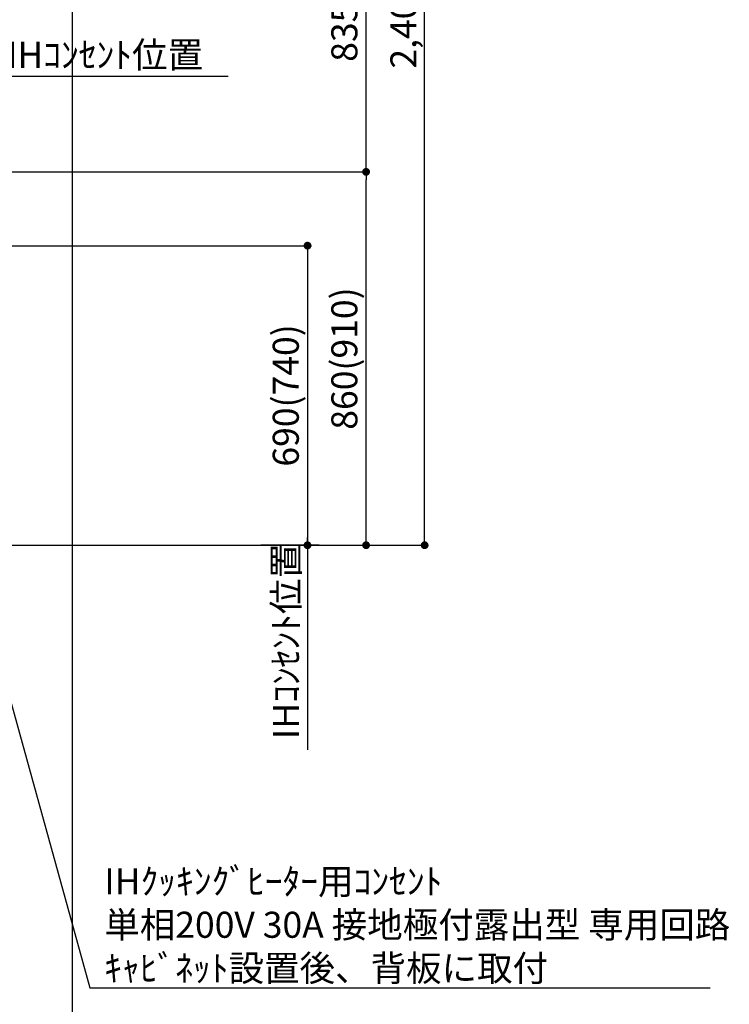
# Model space of a CAD drawing. Extents: x 0 to 26473, y -33085 to -24215.
# Drawn here: x 17710 to 19346, y -31950 to -29682 of the extents above; entities that cross this region are included whole.
import ezdxf

# ---------------------------------------------------------------- set-up
doc = ezdxf.new("R2010")
doc.units = 0
doc.header["$LTSCALE"] = 50
doc.header["$MEASUREMENT"] = 0
doc.layers.get('0').update_dxf_attribs({"linetype": 'CONTINUOUS'})
doc.layers.get('DEFPOINTS').update_dxf_attribs({"color": 146, "linetype": 'CONTINUOUS'})
doc.layers.add('160-文字', color=254, linetype='CONTINUOUS')
doc.layers.add('166-寸法B', color=11, linetype='CONTINUOUS')
doc.styles.add('KH001', font='txt')
doc.dimstyles.new('KH1xx030', dxfattribs={"dimscale": 30, "dimtxt": 2, "dimasz": 0.6, "dimexe": 0.3, "dimexo": 1.2, "dimgap": 0.5, "dimtad": 3, "dimdec": 1, "dimdsep": 46, "dimlunit": 6, "dimtxsty": 'KH001', "dimblk": 'DOT', "dimcen": 1, "dimdle": 1, "dimclrd": 256, "dimclre": 256, "dimclrt": 256, "dimadec": 0, "dimazin": 0, "dimtfac": 1, "dimtdec": 1, "dimtix": 1, "dimtmove": 2, "dimatfit": 3, "dimldrblk": 'CLOSEDBLANK', "dimfxl": 1, "dimtolj": 1, "dimtzin": 0, "dimlwd": -1, "dimlwe": -1, "dimarcsym": 0})

# ---------------------------------------------------------------- blocks, each defined once
blk = doc.blocks.new('*D39')
at = {"layer": '166-寸法B', "transparency": 16777216}
for p, q in [((17622.5, -29812.3), (18190.9, -29812.3)), ((17652.5, -30001.5), (17652.5, -29803.3))]:
    blk.add_line(p, q, dxfattribs=at)
at = {"layer": 'DEFPOINTS', "color": 0, "transparency": 16777216}
for p in [(18160.9, -29812.3), (17652.5, -30037.5), (18160.9, -30118.4)]:
    blk.add_point(p, dxfattribs=at)
at = {"layer": '166-寸法B', "transparency": 16777216, "insert": (17906.7, -29762.9), "char_height": 60, "attachment_point": 5, "style": 'KH001'}
blk.add_mtext('\\A1;IHｺﾝｾﾝﾄ位置', dxfattribs=at)
blk = doc.blocks.new('_ClosedBlank')
at = {"color": 0, "linetype": 'ByBlock', "lineweight": -2}
for p, q in [((-1, 0.17), (0, 0)), ((-1, 0.17), (-1, -0.17)), ((0, 0), (-1, -0.17))]:
    blk.add_line(p, q, dxfattribs=at)
blk = doc.blocks.new('_None')
blk = doc.blocks.new('_Dot')
at = {"color": 0, "linetype": 'ByBlock', "lineweight": -2}
blk.add_line((-0.5, 0), (-1, 0), dxfattribs=at)
at = {"color": 0, "linetype": 'ByBlock', "const_width": 0.5}
blk.add_lwpolyline([(-0.25, 0, 1), (0.25, 0, 1)], format="xyb", close=True, dxfattribs=at)
blk = doc.blocks.new('*D185')
at = {"layer": '166-寸法B', "transparency": 16777216}
for p, q in [((17688.5, -30202.5), (18382.5, -30202.5)), ((18373.5, -30220.5), (18373.5, -30874.5)), ((17688.5, -30892.5), (18382.5, -30892.5))]:
    blk.add_line(p, q, dxfattribs=at)
at = {"layer": 'DEFPOINTS', "color": 0, "transparency": 16777216}
for p in [(17652.5, -30202.5), (17652.5, -30892.5), (18373.5, -30892.5)]:
    blk.add_point(p, dxfattribs=at)
at = {"layer": '166-寸法B', "transparency": 16777216, "xscale": 18, "yscale": 18, "zscale": 18}
for p, rotation in [((18373.5, -30202.5), 90), ((18373.5, -30892.5), 270)]:
    blk.add_blockref('_Dot', p, dxfattribs=dict(at, rotation=rotation))
at = {"layer": '166-寸法B', "transparency": 16777216, "insert": (18323.4, -30547.5), "char_height": 60, "attachment_point": 5, "rotation": 90, "style": 'KH001'}
blk.add_mtext('\\A1;690(740)', dxfattribs=at)
blk = doc.blocks.new('*D186')
at = {"layer": '166-寸法B', "transparency": 16777216}
for p, q in [((18373.5, -30862.5), (18373.5, -31364.2)), ((17796.4, -30892.5), (18382.5, -30892.5))]:
    blk.add_line(p, q, dxfattribs=at)
at = {"layer": 'DEFPOINTS', "color": 0, "transparency": 16777216}
for p in [(17760.4, -30892.5), (17872.2, -31334.2), (18373.5, -31334.2)]:
    blk.add_point(p, dxfattribs=at)
at = {"layer": '166-寸法B', "transparency": 16777216, "insert": (18324, -31113.3), "char_height": 60, "attachment_point": 5, "rotation": 90, "style": 'KH001'}
blk.add_mtext('\\A1;IHｺﾝｾﾝﾄ位置', dxfattribs=at)
blk = doc.blocks.new('*D187')
at = {"layer": '166-寸法B', "transparency": 16777216}
for p, q in [((17777.9, -30032.5), (18517.5, -30032.5)), ((18508.5, -30874.5), (18508.5, -30050.5)), ((17796.4, -30892.5), (18517.5, -30892.5))]:
    blk.add_line(p, q, dxfattribs=at)
at = {"layer": 'DEFPOINTS', "color": 0, "transparency": 16777216}
for p in [(17741.9, -30032.5), (18508.5, -30032.5), (17760.4, -30892.5)]:
    blk.add_point(p, dxfattribs=at)
at = {"layer": '166-寸法B', "transparency": 16777216, "xscale": 18, "yscale": 18, "zscale": 18}
for p, rotation in [((18508.5, -30032.5), 90), ((18508.5, -30892.5), 270)]:
    blk.add_blockref('_Dot', p, dxfattribs=dict(at, rotation=rotation))
at = {"layer": '166-寸法B', "transparency": 16777216, "insert": (18458.4, -30462.5), "char_height": 60, "attachment_point": 5, "rotation": 90, "style": 'KH001'}
blk.add_mtext('\\A1;860(910)', dxfattribs=at)
blk = doc.blocks.new('*D188')
at = {"layer": '166-寸法B', "transparency": 16777216}
for p, q in [((17688.5, -28492.5), (18652.5, -28492.5)), ((18643.5, -30874.5), (18643.5, -28510.5)), ((17796.4, -30892.5), (18652.5, -30892.5))]:
    blk.add_line(p, q, dxfattribs=at)
at = {"layer": 'DEFPOINTS', "color": 0, "transparency": 16777216}
for p in [(17652.5, -28492.5), (18643.5, -28492.5), (17760.4, -30892.5)]:
    blk.add_point(p, dxfattribs=at)
at = {"layer": '166-寸法B', "transparency": 16777216, "xscale": 18, "yscale": 18, "zscale": 18}
for p, rotation in [((18643.5, -28492.5), 90), ((18643.5, -30892.5), 270)]:
    blk.add_blockref('_Dot', p, dxfattribs=dict(at, rotation=rotation))
at = {"layer": '166-寸法B', "transparency": 16777216, "insert": (18594.6, -29692.5), "char_height": 60, "attachment_point": 5, "rotation": 90, "style": 'KH001'}
blk.add_mtext('\\A1;2,400', dxfattribs=at)
blk = doc.blocks.new('*D202')
at = {"layer": '166-寸法B', "transparency": 16777216}
for p, q in [((18134.6, -29197.5), (18517.5, -29197.5)), ((18508.5, -30014.5), (18508.5, -29215.5)), ((17688.5, -30032.5), (18517.5, -30032.5))]:
    blk.add_line(p, q, dxfattribs=at)
at = {"layer": 'DEFPOINTS', "color": 0, "transparency": 16777216}
for p in [(18098.6, -29197.5), (18508.5, -29197.5), (17652.5, -30032.5)]:
    blk.add_point(p, dxfattribs=at)
at = {"layer": '166-寸法B', "transparency": 16777216, "xscale": 18, "yscale": 18, "zscale": 18}
for p, rotation in [((18508.5, -29197.5), 90), ((18508.5, -30032.5), 270)]:
    blk.add_blockref('_Dot', p, dxfattribs=dict(at, rotation=rotation))
at = {"layer": '166-寸法B', "transparency": 16777216, "insert": (18458.4, -29615), "char_height": 60, "attachment_point": 5, "rotation": 90, "style": 'KH001'}
blk.add_mtext('\\A1;835(785)', dxfattribs=at)

msp = doc.modelspace()

# ---------------------------------------------------------------- linework, layer by layer
at = {"layer": '166-寸法B'}
msp.add_line((18400.55, -30892.51), (18265.55, -30892.51), dxfattribs=at)
msp.add_line((18400.55, -30892.51), (18265.55, -30892.51), dxfattribs=at)
at = {"layer": 'DEFPOINTS'}
msp.add_line((17831.42, -32032.67), (17831.42, -24676.44), dxfattribs=at)

# ---------------------------------------------------------------- texts
at = {"layer": '160-文字', "insert": (17904.95, -31896.81), "char_height": 60, "attachment_point": 7, "style": 'KH001'}
msp.add_mtext('\\A1;IHｸｯｷﾝｸﾞﾋｰﾀｰ用ｺﾝｾﾝﾄ\\P単相200V 30A 接地極付露出型 専用回路\\Pｷｬﾋﾞﾈｯﾄ設置後、背板に取付', dxfattribs=at)

# ---------------------------------------------------------------- dimensions: what is measured, and where the dimension line sits
at = {"layer": '166-寸法B'}
dim = msp.add_linear_dim(base=(18643.45, -28492.51), p1=(17760.41, -30892.51), p2=(17652.51, -28492.51), angle=90, dimstyle='KH1xx030', dxfattribs=at)
dim.commit()
dim.dimension.update_dxf_attribs({"geometry": '*D188', "text_midpoint": (18594.64, -29692.51)})
for base, p1, p2, override, picture, middle in [((18508.45, -29197.51), (17652.51, -30032.51), (18098.55, -29197.51), {"dimpost": '(785)'}, '*D202', (18458.44, -29615.01)), ((18508.45, -30032.51), (17760.41, -30892.51), (17741.93, -30032.51), {"dimpost": '(910)'}, '*D187', (18458.44, -30462.51)), ((18373.45, -30892.51), (17652.51, -30202.51), (17652.51, -30892.51), {"dimpost": '(740)'}, '*D185', (18323.44, -30547.51))]:
    dim = msp.add_linear_dim(base=base, p1=p1, p2=p2, angle=90, dimstyle='KH1xx030', override=override, dxfattribs=at)
    dim.commit()
    dim.dimension.update_dxf_attribs({"geometry": picture, "text_midpoint": middle})
for base, p1, p2, angle, override, picture, middle in [((18160.86, -29812.31), (17652.51, -30037.51), (18160.86, -30118.39), 180, {"dimblk1": 'None', "dimblk2": 'None', "dimsah": 1, "dimse2": 1}, '*D39', (17906.68, -29762.9)), ((18373.45, -31334.15), (17760.41, -30892.51), (17872.24, -31334.15), 90, {"dimjust": 2, "dimblk1": 'None', "dimblk2": 'None', "dimsah": 1, "dimse2": 1}, '*D186', (18324.04, -31113.33))]:
    dim = msp.add_linear_dim(base=base, p1=p1, p2=p2, angle=angle, text='IHｺﾝｾﾝﾄ位置', dimstyle='KH1xx030', override=override, dxfattribs=at)
    dim.commit()
    dim.dimension.update_dxf_attribs({"geometry": picture, "text_midpoint": middle})

# ---------------------------------------------------------------- leaders
at = {"layer": '160-文字', "annotation_type": 0, "has_hookline": 1, "hookline_direction": 0, "text_width": 1397.06}
msp.add_leader([(17403.51, -30222.51), (17871.95, -31911.81), (17889.95, -31911.81)], dimstyle='KH1xx030', override={"dimgap": 0.5, "dimtad": 1}, dxfattribs=at)

doc.saveas('drawing.dxf')
